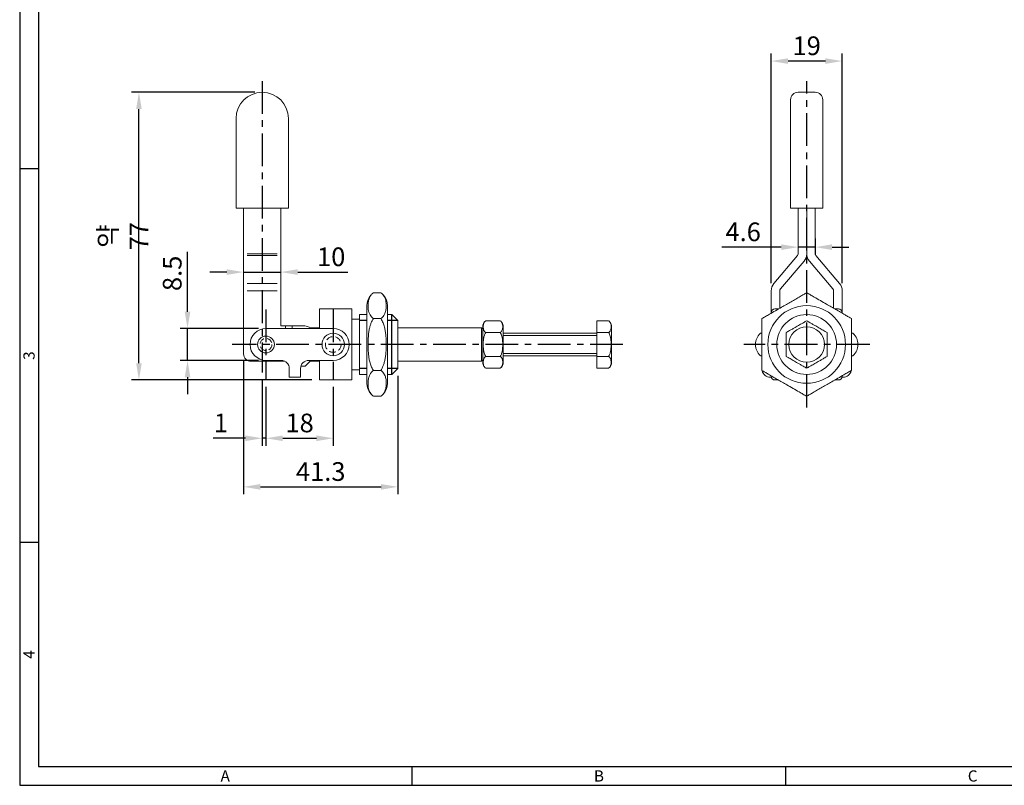
# Model space of a CAD drawing. Extents: x 0 to 554, y 0 to 370.
# Drawn here: x 0 to 263, y 0 to 205 of the extents above; entities that cross this region are included whole.
import ezdxf
from ezdxf.enums import TextEntityAlignment as Align

# ---------------------------------------------------------------- set-up
doc = ezdxf.new("R2010")
doc.units = 0
doc.header["$LTSCALE"] = 7
doc.header["$MEASUREMENT"] = 0
doc.linetypes.add('CENTER', pattern=[2, 1.25, -0.25, 0.25, -0.25])
doc.linetypes.add('HIDDEN', pattern=[0.375, 0.25, -0.125])
doc.layers.get('0').update_dxf_attribs({"linetype": 'CONTINUOUS'})
doc.layers.get('Defpoints').update_dxf_attribs({"linetype": 'CONTINUOUS'})
doc.styles.get("Standard").update_dxf_attribs({"font": 'simplex.shx', "width": 0.8, "bigfont": 'fhg.shx'})
doc.styles.add('style1', font='gulim.ttc')
doc.dimstyles.get("Standard").update_dxf_attribs({"dimtxt": 5, "dimasz": 4.5, "dimexe": 2, "dimexo": 2, "dimgap": 1.6, "dimtad": 1, "dimdec": 1, "dimdsep": 46, "dimtxsty": 'Standard', "dimcen": 0, "dimclrd": 6, "dimclre": 6, "dimadec": 1, "dimazin": 2, "dimtfac": 1, "dimtdec": 1, "dimtmove": 0, "dimatfit": 3, "dimfxl": 1, "dimtolj": 1, "dimtzin": 0, "dimarcsym": 0})

# ---------------------------------------------------------------- blocks, each defined once
blk = doc.blocks.new('*D1')
at = {"color": 6, "lineweight": -2}
for p, q in [((64.9, 108.48), (64.9, 90.88)), ((65.9, 106.63), (65.9, 90.88)), ((60.4, 92.88), (51.74, 92.88)), ((65.9, 92.88), (64.9, 92.88)), ((70.4, 92.88), (74.9, 92.88))]:
    blk.add_line(p, q, dxfattribs=at)
at = {"color": 6}
for points in [[(60.4, 93.63), (60.4, 92.13), (64.9, 92.88)], [(70.4, 93.63), (70.4, 92.13), (65.9, 92.88)]]:
    blk.add_solid(points, dxfattribs=at)
at = {"layer": 'Defpoints', "color": 0}
for p in [(64.9, 110.48), (65.9, 108.63), (64.9, 92.88)]:
    blk.add_point(p, dxfattribs=at)
at = {"color": 0, "insert": (53.82, 96.98), "char_height": 5, "attachment_point": 5}
blk.add_mtext('\\A1;1', dxfattribs=at)
blk = doc.blocks.new('*D2')
at = {"color": 6, "lineweight": -2}
for p, q in [((65.9, 106.63), (65.9, 90.88)), ((83.9, 106.63), (83.9, 90.88)), ((70.4, 92.88), (79.4, 92.88))]:
    blk.add_line(p, q, dxfattribs=at)
at = {"color": 6}
for points in [[(70.4, 93.63), (70.4, 92.13), (65.9, 92.88)], [(79.4, 93.63), (79.4, 92.13), (83.9, 92.88)]]:
    blk.add_solid(points, dxfattribs=at)
at = {"layer": 'Defpoints', "color": 0}
for p in [(65.9, 108.63), (83.9, 108.63), (83.9, 92.88)]:
    blk.add_point(p, dxfattribs=at)
at = {"color": 0, "insert": (74.9, 96.98), "char_height": 5, "attachment_point": 5}
blk.add_mtext('\\A1;18', dxfattribs=at)
blk = doc.blocks.new('*D3')
at = {"color": 6, "lineweight": -2}
for p, q in [((59.9, 113.48), (59.9, 77.88)), ((101.2, 109.58), (101.2, 77.88)), ((64.4, 79.88), (96.7, 79.88))]:
    blk.add_line(p, q, dxfattribs=at)
at = {"color": 6}
for points in [[(64.4, 80.63), (64.4, 79.13), (59.9, 79.88)], [(96.7, 80.63), (96.7, 79.13), (101.2, 79.88)]]:
    blk.add_solid(points, dxfattribs=at)
at = {"layer": 'Defpoints', "color": 0}
for p in [(59.9, 115.48), (101.2, 111.58), (101.2, 79.88)]:
    blk.add_point(p, dxfattribs=at)
at = {"color": 0, "insert": (80.55, 83.98), "char_height": 5, "attachment_point": 5}
blk.add_mtext('\\A1;41.3', dxfattribs=at)
blk = doc.blocks.new('*D4')
at = {"color": 6, "lineweight": -2}
for p, q in [((44.91, 126.73), (44.91, 142.81)), ((63.9, 122.23), (42.91, 122.23)), ((44.91, 113.73), (44.91, 122.23)), ((63.9, 113.73), (42.91, 113.73)), ((44.91, 109.23), (44.91, 104.73))]:
    blk.add_line(p, q, dxfattribs=at)
at = {"color": 6}
for points in [[(44.16, 126.73), (45.66, 126.73), (44.91, 122.23)], [(44.16, 109.23), (45.66, 109.23), (44.91, 113.73)]]:
    blk.add_solid(points, dxfattribs=at)
at = {"layer": 'Defpoints', "color": 0}
for p in [(44.91, 122.23), (65.9, 122.23), (65.9, 113.73)]:
    blk.add_point(p, dxfattribs=at)
at = {"color": 0, "insert": (40.81, 137.02), "char_height": 5, "attachment_point": 5, "rotation": 90}
blk.add_mtext('\\A1;8.5', dxfattribs=at)
blk = doc.blocks.new('*D11')
at = {"color": 6, "lineweight": -2}
for p, q in [((55.4, 137.36), (50.9, 137.36)), ((59.9, 137.36), (69.9, 137.36)), ((74.4, 137.36), (87.81, 137.36))]:
    blk.add_line(p, q, dxfattribs=at)
at = {"color": 6}
for points in [[(55.4, 138.11), (55.4, 136.61), (59.9, 137.36)], [(74.4, 138.11), (74.4, 136.61), (69.9, 137.36)]]:
    blk.add_solid(points, dxfattribs=at)
at = {"layer": 'Defpoints', "color": 0}
for p in [(59.9, 137.36), (59.9, 137.36), (69.9, 137.36)]:
    blk.add_point(p, dxfattribs=at)
at = {"color": 0, "insert": (83.35, 141.46), "char_height": 5, "attachment_point": 5}
blk.add_mtext('\\A1;10', dxfattribs=at)
blk = doc.blocks.new('*D12')
at = {"color": 6, "lineweight": -2}
for p, q in [((62.9, 185.48), (29.91, 185.48)), ((31.91, 112.98), (31.91, 180.98)), ((78.2, 108.48), (29.91, 108.48))]:
    blk.add_line(p, q, dxfattribs=at)
at = {"color": 6}
for points in [[(31.16, 180.98), (32.66, 180.98), (31.91, 185.48)], [(31.16, 112.98), (32.66, 112.98), (31.91, 108.48)]]:
    blk.add_solid(points, dxfattribs=at)
at = {"layer": 'Defpoints', "color": 0}
for p in [(31.91, 185.48), (64.9, 185.48), (80.2, 108.48)]:
    blk.add_point(p, dxfattribs=at)
at = {"color": 0, "insert": (27.75, 146.98), "char_height": 5, "attachment_point": 5, "rotation": 90}
blk.add_mtext('\\A1;약 77', dxfattribs=at)
blk = doc.blocks.new('*D13')
at = {"color": 6, "lineweight": -2}
for p, q in [((212.89, 146.36), (212.89, 142.04)), ((203.79, 144.04), (187.9, 144.04)), ((212.89, 144.04), (208.29, 144.04)), ((217.39, 144.04), (221.89, 144.04))]:
    blk.add_line(p, q, dxfattribs=at)
at = {"color": 6}
for points in [[(203.79, 144.79), (203.79, 143.29), (208.29, 144.04)], [(217.39, 144.79), (217.39, 143.29), (212.89, 144.04)]]:
    blk.add_solid(points, dxfattribs=at)
at = {"layer": 'Defpoints', "color": 0}
for p in [(212.89, 148.36), (208.29, 144.04), (208.29, 144.04)]:
    blk.add_point(p, dxfattribs=at)
at = {"color": 0, "insert": (193.59, 148.14), "char_height": 5, "attachment_point": 5}
blk.add_mtext('\\A1;4.6', dxfattribs=at)
blk = doc.blocks.new('*D14')
at = {"color": 6, "lineweight": -2}
for p, q in [((201.09, 134.38), (201.09, 195.83)), ((220.09, 134.38), (220.09, 195.83)), ((215.59, 193.83), (205.59, 193.83))]:
    blk.add_line(p, q, dxfattribs=at)
at = {"color": 6}
for points in [[(205.59, 194.58), (205.59, 193.08), (201.09, 193.83)], [(215.59, 194.58), (215.59, 193.08), (220.09, 193.83)]]:
    blk.add_solid(points, dxfattribs=at)
at = {"layer": 'Defpoints', "color": 0}
for p in [(201.09, 193.83), (201.09, 132.38), (220.09, 132.38)]:
    blk.add_point(p, dxfattribs=at)
at = {"color": 0, "insert": (210.59, 197.93), "char_height": 5, "attachment_point": 5}
blk.add_mtext('\\A1;19', dxfattribs=at)

msp = doc.modelspace()

# ---------------------------------------------------------------- linework, layer by layer
at = {"color": 3}
for p, q in [((0, 370), (0, 0)), ((5, 365), (5, 5)), ((5, 165), (0, 165)), ((5, 65), (0, 65)), ((5, 5), (549, 5)), ((105, 0), (105, 5)), ((205, 0), (205, 5)), ((0, 0), (554, 0))]:
    msp.add_line(p, q, dxfattribs=at)
at = {"color": 1, "linetype": 'CENTER'}
for p, q in [((64.897, 188.484), (64.897, 110.484)), ((210.588, 101.127), (210.588, 188.484)), ((65.897, 127.335), (65.897, 108.633)), ((83.897, 127.335), (83.897, 108.633)), ((161.397, 117.984), (56.897, 117.984)), ((227.444, 117.984), (193.731, 117.984))]:
    msp.add_line(p, q, dxfattribs=at)
at = {"color": 7, "linetype": 'Continuous', "lineweight": 15}
for p, q in [((212.888, 185.484), (208.288, 185.484)), ((206.288, 178.484), (206.288, 183.484)), ((214.888, 183.484), (214.888, 178.484)), ((57.897, 154.484), (57.897, 178.484)), ((71.897, 178.484), (71.897, 154.484)), ((206.288, 154.484), (206.288, 178.484)), ((214.888, 178.484), (214.888, 154.484)), ((59.897, 154.484), (57.897, 154.484)), ((59.897, 154.484), (69.897, 154.484)), ((59.897, 154.484), (59.897, 115.484)), ((71.897, 154.484), (69.897, 154.484)), ((69.897, 154.484), (69.897, 122.984)), ((208.288, 154.484), (206.288, 154.484)), ((208.288, 154.484), (212.888, 154.484)), ((208.288, 142.241), (208.288, 154.484)), ((210.588, 142.241), (210.588, 154.484)), ((214.888, 154.484), (212.888, 154.484)), ((212.888, 142.241), (212.888, 154.484)), ((201.798, 134.323), (208.122, 141.788)), ((203.553, 132.837), (209.877, 140.301)), ((217.622, 132.837), (211.298, 140.301)), ((219.377, 134.323), (213.053, 141.788)), ((94.643, 131.837), (94.431, 131.67)), ((96.647, 131.84), (94.647, 131.84)), ((96.78, 131.738), (96.651, 131.837)), ((201.088, 132.384), (201.088, 126.484)), ((203.388, 132.384), (203.388, 127.683)), ((217.788, 132.384), (217.788, 127.683)), ((220.088, 132.384), (220.088, 126.484)), ((80.197, 127.484), (88.897, 127.484)), ((80.197, 127.484), (80.197, 122.234)), ((88.897, 127.484), (88.897, 108.484)), ((92.897, 107.592), (92.897, 128.376)), ((98.397, 107.592), (98.397, 128.376)), ((203.042, 127.484), (202.088, 127.484)), ((219.088, 127.484), (218.133, 127.484)), ((90.897, 124.734), (88.897, 124.734)), ((92.897, 125.984), (90.897, 125.984)), ((90.897, 125.984), (90.897, 109.984)), ((96.647, 124.912), (94.647, 124.912)), ((99.597, 125.984), (98.397, 125.984)), ((101.197, 124.384), (99.597, 125.984)), ((101.197, 124.384), (101.197, 111.584)), ((124.697, 124.335), (128.597, 124.335)), ((128.751, 124.208), (128.601, 124.332)), ((154.397, 124.335), (154.397, 121.159)), ((154.397, 124.335), (157.597, 124.335)), ((157.75, 124.209), (157.601, 124.332)), ((65.897, 122.234), (83.897, 122.234)), ((71.105, 122.984), (69.897, 122.984)), ((72.897, 122.984), (71.105, 122.984)), ((75.647, 122.984), (72.897, 122.984)), ((80.197, 122.484), (77.768, 122.484)), ((123.597, 122.484), (101.197, 122.484)), ((123.897, 122.184), (123.597, 122.484)), ((123.597, 113.484), (123.597, 122.484)), ((123.897, 122.747), (123.897, 113.221)), ((129.397, 122.747), (129.397, 113.221)), ((158.397, 122.747), (158.397, 113.221)), ((124.697, 121.159), (128.597, 121.159)), ((154.397, 120.984), (129.397, 120.984)), ((154.397, 121.159), (157.597, 121.159)), ((154.397, 121.159), (154.397, 114.808)), ((198.588, 120.984), (198.266, 120.984)), ((222.909, 120.984), (222.588, 120.984)), ((196.888, 118.033), (196.888, 117.935)), ((196.888, 117.935), (196.888, 117.935)), ((224.288, 117.984), (224.288, 118.033)), ((224.288, 117.935), (224.288, 117.984)), ((61.897, 113.484), (70.966, 113.484)), ((69.947, 113.734), (65.897, 113.734)), ((77.9, 113.734), (76.397, 112.184)), ((83.897, 113.734), (77.347, 113.734)), ((77.658, 113.484), (80.197, 113.484)), ((80.197, 113.734), (80.197, 108.484)), ((101.197, 113.484), (123.597, 113.484)), ((123.597, 113.484), (123.897, 113.784)), ((124.697, 114.808), (128.597, 114.808)), ((129.397, 114.984), (154.397, 114.984)), ((154.397, 114.808), (157.597, 114.808)), ((154.397, 114.808), (154.397, 111.633)), ((198.266, 114.984), (198.588, 114.984)), ((222.588, 114.984), (222.909, 114.984)), ((72.147, 109.234), (72.147, 111.534)), ((75.147, 111.534), (75.147, 109.234)), ((76.397, 112.184), (75.245, 112.184)), ((88.897, 111.234), (90.897, 111.234)), ((96.647, 111.056), (94.647, 111.056)), ((101.197, 111.584), (99.597, 109.984)), ((124.543, 111.76), (124.693, 111.636)), ((124.697, 111.633), (128.597, 111.633)), ((154.397, 111.633), (157.597, 111.633)), ((75.147, 109.234), (72.147, 109.234)), ((88.897, 108.484), (80.197, 108.484)), ((90.897, 109.984), (92.897, 109.984)), ((98.397, 109.984), (99.597, 109.984)), ((201.119, 109.234), (200.888, 109.234)), ((202.088, 108.484), (203.042, 108.484)), ((218.133, 108.484), (219.088, 108.484)), ((220.288, 109.234), (220.056, 109.234)), ((94.514, 104.229), (94.643, 104.13)), ((96.647, 104.127), (94.647, 104.127)), ((96.651, 104.13), (96.866, 104.3))]:
    msp.add_line(p, q, dxfattribs=at)
at = {"color": 5, "linetype": 'Continuous', "lineweight": 15}
for p, q in [((60.897, 142.241), (68.897, 142.241)), ((60.897, 141.788), (68.897, 141.788)), ((60.897, 134.323), (68.897, 134.323)), ((60.897, 132.384), (68.897, 132.384)), ((71.105, 122.984), (71.105, 122.234)), ((72.897, 122.984), (72.897, 122.234)), ((154.397, 120.384), (129.397, 120.384)), ((129.397, 115.584), (154.397, 115.584))]:
    msp.add_line(p, q, dxfattribs=at)
at = {"color": 5}
for p, q in [((92.897, 124.384), (90.897, 124.384)), ((101.197, 124.384), (98.397, 124.384)), ((99.597, 109.984), (99.597, 125.984)), ((92.897, 111.584), (90.897, 111.584)), ((101.197, 111.584), (98.397, 111.584))]:
    msp.add_line(p, q, dxfattribs=at)
at = {"color": 8, "linetype": 'Continuous', "lineweight": 15}
for p, q in [((198.128, 115.049), (198.128, 115.039)), ((198.266, 114.994), (198.266, 114.984))]:
    msp.add_line(p, q, dxfattribs=at)
at = {"color": 5, "linetype": 'Continuous', "lineweight": 15}
for radius in [10.392, 4.763]:
    msp.add_circle((210.588, 117.984), radius, dxfattribs=at)
at = {"color": 7, "linetype": 'Continuous', "lineweight": 15}
for centre, radius in [((210.588, 117.984), 8), ((65.897, 117.984), 2.25), ((83.897, 117.984), 3)]:
    msp.add_circle(centre, radius, dxfattribs=at)
at = {"color": 2, "linetype": 'HIDDEN', "lineweight": 15}
for centre, radius in [((65.897, 117.984), 1.6), ((83.897, 117.984), 2.1)]:
    msp.add_circle(centre, radius, dxfattribs=at)
at = {"color": 7, "linetype": 'Continuous', "lineweight": 15}
for centre, radius, start, end in [((64.897, 178.484), 7, 0, 180), ((208.288, 183.484), 2, 90, 180), ((212.888, 183.484), 2, 0, 90), ((207.588, 142.241), 0.7, 319.73344, 0), ((207.588, 142.241), 3, 319.73344, 0), ((213.588, 142.241), 3, 180, 220.26656), ((213.588, 142.241), 0.7, 180, 220.26656), ((204.088, 132.384), 3, 139.73344, 180), ((204.088, 132.384), 0.7, 139.73344, 180), ((217.088, 132.384), 0.7, 360, 40.26656), ((217.088, 132.384), 3, 0, 40.26656), ((97.201, 128.376), 4.304, 138.7922, 180), ((94.093, 128.376), 4.304, 0, 41.39136), ((202.088, 126.484), 1, 90, 180), ((219.088, 126.484), 1, 0, 90), ((125.873, 122.747), 1.976, 126.61792, 180), ((127.421, 122.747), 1.976, 0, 34.33839), ((156.421, 122.747), 1.976, 0, 34.69605), ((65.897, 117.984), 4.25, 90, 270), ((75.647, 118.234), 4.75, 57.3631, 90), ((83.897, 117.984), 4.25, 270, 90), ((200.888, 118.033), 4, 133.61273, 180), ((198.266, 120.784), 0.2, 90, 133.61273), ((222.909, 120.784), 0.2, 46.38727, 90), ((220.288, 118.033), 4, 0, 46.38727), ((200.888, 117.935), 4, 180, 226.38727), ((220.288, 117.935), 4, 313.61273, 0), ((61.897, 115.484), 2, 180, 270), ((69.947, 111.534), 2.2, 0, 90), ((77.347, 111.534), 2.2, 90, 180), ((198.266, 115.184), 0.2, 226.38727, 270), ((222.909, 115.184), 0.2, 270, 313.61273), ((125.873, 113.221), 1.976, 180, 214.33839), ((127.421, 113.221), 1.976, 306.61915, 0), ((156.421, 113.221), 1.976, 306.61915, 0), ((200.888, 111.534), 2.3, 193.83929, 270), ((220.288, 111.534), 2.3, 270, 346.275), ((202.088, 109.484), 1, 180, 270), ((219.088, 109.484), 1, 270, 0), ((97.201, 107.592), 4.304, 180, 221.30073), ((94.093, 107.592), 4.304, 318.70421, 0)]:
    msp.add_arc(centre, radius, start, end, dxfattribs=at)
for points, knots in [([(94.647, 124.912), (94.463, 125.068), (94.09, 125.383), (93.706, 125.959), (93.429, 126.607), (93.22, 127.569), (93.181, 128.613), (93.312, 129.735), (93.584, 130.568), (94.007, 131.285), (94.432, 131.653), (94.647, 131.84)], [0, 0, 0, 0, 0.0754023, 0.1529517, 0.2527092, 0.3525995, 0.5573332, 0.6893102, 0.8225307, 0.9100772, 1, 1, 1, 1]), ([(96.647, 131.84), (96.831, 131.685), (97.204, 131.369), (97.588, 130.794), (97.865, 130.145), (98.074, 129.184), (98.114, 128.139), (97.982, 127.017), (97.71, 126.184), (97.287, 125.468), (96.862, 125.099), (96.647, 124.912)], [0, 0, 0, 0, 0.0754023, 0.1529518, 0.2527092, 0.3525995, 0.5573332, 0.6893102, 0.8225307, 0.9100772, 1, 1, 1, 1]), ([(210.588, 131.84), (210.318, 131.685), (209.772, 131.369), (208.776, 130.795), (207.653, 130.146), (205.988, 129.185), (204.177, 128.139), (202.233, 127.017), (200.79, 126.184), (199.55, 125.468), (198.911, 125.099), (198.588, 124.912)], [0, 0, 0, 0, 0.0754028, 0.1529527, 0.2522233, 0.3525955, 0.5573305, 0.6893083, 0.8225296, 0.9100766, 1, 1, 1, 1]), ([(222.588, 124.912), (222.318, 125.068), (221.772, 125.383), (220.776, 125.958), (219.653, 126.606), (217.988, 127.568), (216.177, 128.613), (214.233, 129.735), (212.79, 130.568), (211.55, 131.285), (210.911, 131.653), (210.588, 131.84)], [0, 0, 0, 0, 0.0754028, 0.1529527, 0.2522233, 0.3525955, 0.5573305, 0.6893083, 0.8225296, 0.9100766, 1, 1, 1, 1]), ([(94.647, 111.056), (94.577, 111.165), (94.292, 111.607), (93.919, 112.457), (93.605, 113.571), (93.406, 114.68), (93.247, 116.14), (93.183, 117.973), (93.246, 119.81), (93.403, 121.266), (93.584, 122.288), (93.837, 123.224), (94.158, 124.096), (94.48, 124.633), (94.647, 124.912)], [0, 0, 0, 0, 0.0272305, 0.1098961, 0.1927786, 0.2690435, 0.3453469, 0.4999866, 0.6523755, 0.7293907, 0.8063665, 0.8692755, 0.9321252, 1, 1, 1, 1]), ([(96.647, 124.912), (96.717, 124.803), (97.002, 124.361), (97.375, 123.511), (97.689, 122.397), (97.888, 121.288), (98.047, 119.828), (98.111, 117.995), (98.048, 116.158), (97.891, 114.702), (97.71, 113.68), (97.457, 112.744), (97.136, 111.871), (96.814, 111.334), (96.647, 111.056)], [0, 0, 0, 0, 0.0272305, 0.1098961, 0.1927785, 0.2690435, 0.3453469, 0.4999866, 0.6523755, 0.7293907, 0.8063665, 0.8692755, 0.9321252, 1, 1, 1, 1]), ([(124.697, 121.159), (124.612, 121.232), (124.441, 121.377), (124.196, 121.749), (124.033, 122.275), (124.03, 122.866), (124.086, 123.379), (124.216, 123.76), (124.409, 124.085), (124.601, 124.252), (124.697, 124.335)], [0, 0, 0, 0, 0.0764893, 0.1531894, 0.3559885, 0.5597606, 0.6924702, 0.8249227, 0.9126259, 1, 1, 1, 1]), ([(128.597, 124.335), (128.681, 124.263), (128.852, 124.118), (129.028, 123.854), (129.155, 123.555), (129.25, 123.112), (129.267, 122.631), (129.205, 122.116), (129.08, 121.736), (128.886, 121.41), (128.694, 121.244), (128.597, 121.159)], [0, 0, 0, 0, 0.07552083, 0.1531783, 0.25349297, 0.35394169, 0.55981776, 0.69175055, 0.8249421, 0.91132653, 1, 1, 1, 1]), ([(157.597, 124.335), (157.682, 124.262), (157.853, 124.117), (158.098, 123.746), (158.261, 123.219), (158.264, 122.628), (158.208, 122.115), (158.078, 121.734), (157.885, 121.409), (157.693, 121.242), (157.597, 121.159)], [0, 0, 0, 0, 0.0764893, 0.1531896, 0.3559886, 0.5597606, 0.6924703, 0.8249228, 0.9126256, 1, 1, 1, 1]), ([(198.588, 124.912), (198.588, 124.803), (198.588, 124.364), (198.588, 123.515), (198.588, 122.402), (198.588, 121.289), (198.588, 119.829), (198.588, 117.995), (198.588, 116.159), (198.588, 114.703), (198.588, 113.682), (198.588, 112.745), (198.588, 111.873), (198.588, 111.334), (198.588, 111.056)], [0, 0, 0, 0, 0.0272307, 0.1089745, 0.1927764, 0.2688562, 0.3453445, 0.4999854, 0.6523756, 0.7292027, 0.8063662, 0.8689449, 0.9321246, 1, 1, 1, 1]), ([(210.588, 124.335), (210.464, 124.263), (210.213, 124.118), (209.755, 123.854), (209.238, 123.556), (208.471, 123.113), (207.637, 122.631), (206.745, 122.116), (206.086, 121.736), (205.522, 121.41), (205.234, 121.244), (205.088, 121.159)], [0, 0, 0, 0, 0.075521, 0.1531794, 0.2530045, 0.3539376, 0.5598149, 0.6917486, 0.8249411, 0.9113257, 1, 1, 1, 1]), ([(216.088, 121.159), (215.964, 121.231), (215.713, 121.376), (215.255, 121.64), (214.738, 121.938), (213.971, 122.382), (213.137, 122.863), (212.245, 123.378), (211.586, 123.758), (211.022, 124.084), (210.734, 124.25), (210.588, 124.335)], [0, 0, 0, 0, 0.07552104, 0.15317938, 0.25300449, 0.35393755, 0.55981496, 0.69174857, 0.82494108, 0.91132573, 1, 1, 1, 1]), ([(222.588, 111.056), (222.588, 111.165), (222.588, 111.603), (222.588, 112.453), (222.588, 113.566), (222.588, 114.679), (222.588, 116.139), (222.588, 117.973), (222.588, 119.809), (222.588, 121.265), (222.588, 122.286), (222.588, 123.222), (222.588, 124.095), (222.588, 124.633), (222.588, 124.912)], [0, 0, 0, 0, 0.0272307, 0.1089745, 0.1927764, 0.2688562, 0.3453445, 0.4999854, 0.6523756, 0.7292027, 0.8063662, 0.8689449, 0.9321246, 1, 1, 1, 1]), ([(124.697, 114.808), (124.665, 114.858), (124.535, 115.062), (124.364, 115.452), (124.175, 116.127), (124.058, 116.976), (124.03, 117.984), (124.058, 118.993), (124.191, 119.932), (124.405, 120.669), (124.622, 121.033), (124.697, 121.159)], [0, 0, 0, 0, 0.0271195, 0.1101653, 0.1934293, 0.3465879, 0.5000688, 0.6536846, 0.8069765, 0.9327852, 1, 1, 1, 1]), ([(128.597, 121.159), (128.629, 121.109), (128.759, 120.906), (128.93, 120.515), (129.119, 119.841), (129.236, 118.991), (129.264, 117.984), (129.236, 116.975), (129.103, 116.036), (128.889, 115.299), (128.672, 114.935), (128.597, 114.808)], [0, 0, 0, 0, 0.0271195, 0.1101653, 0.1934293, 0.346588, 0.5000689, 0.6536847, 0.8069766, 0.9327854, 1, 1, 1, 1]), ([(157.597, 121.159), (157.629, 121.109), (157.759, 120.906), (157.93, 120.515), (158.119, 119.841), (158.236, 118.991), (158.264, 117.984), (158.236, 116.975), (158.103, 116.036), (157.889, 115.299), (157.672, 114.935), (157.597, 114.808)], [0, 0, 0, 0, 0.0271198, 0.1101656, 0.1934293, 0.3465879, 0.5000688, 0.6536846, 0.8069766, 0.9327855, 1, 1, 1, 1]), ([(205.088, 121.159), (205.088, 121.109), (205.088, 120.908), (205.088, 120.517), (205.088, 119.845), (205.088, 118.993), (205.088, 117.988), (205.088, 116.977), (205.088, 116.037), (205.088, 115.299), (205.088, 114.935), (205.088, 114.808)], [0, 0, 0, 0, 0.027122, 0.1092483, 0.1934409, 0.3456868, 0.500068, 0.652759, 0.8069612, 0.9327801, 1, 1, 1, 1]), ([(216.088, 114.808), (216.088, 114.858), (216.088, 115.06), (216.088, 115.451), (216.088, 116.123), (216.088, 116.975), (216.088, 117.98), (216.088, 118.991), (216.088, 119.93), (216.088, 120.668), (216.088, 121.033), (216.088, 121.159)], [0, 0, 0, 0, 0.027122, 0.1092483, 0.1934409, 0.3456868, 0.500068, 0.652759, 0.8069612, 0.9327801, 1, 1, 1, 1]), ([(124.697, 111.633), (124.613, 111.704), (124.442, 111.849), (124.266, 112.114), (124.139, 112.413), (124.044, 112.856), (124.027, 113.336), (124.089, 113.852), (124.214, 114.232), (124.408, 114.557), (124.6, 114.724), (124.697, 114.808)], [0, 0, 0, 0, 0.0755208, 0.1531783, 0.2534929, 0.3539417, 0.5598177, 0.6917505, 0.824942, 0.9113263, 1, 1, 1, 1]), ([(128.597, 114.808), (128.681, 114.737), (128.852, 114.592), (129.028, 114.327), (129.155, 114.029), (129.25, 113.586), (129.267, 113.105), (129.205, 112.59), (129.08, 112.21), (128.886, 111.884), (128.694, 111.717), (128.597, 111.633)], [0, 0, 0, 0, 0.0755208, 0.1531783, 0.253493, 0.3539417, 0.5598178, 0.6917505, 0.8249421, 0.9113266, 1, 1, 1, 1]), ([(157.597, 114.808), (157.681, 114.737), (157.852, 114.592), (158.028, 114.327), (158.155, 114.029), (158.25, 113.586), (158.267, 113.105), (158.205, 112.59), (158.08, 112.21), (157.886, 111.884), (157.694, 111.717), (157.597, 111.633)], [0, 0, 0, 0, 0.0755206, 0.1531784, 0.2534928, 0.3539416, 0.5598177, 0.6917505, 0.8249422, 0.9113263, 1, 1, 1, 1]), ([(205.088, 114.808), (205.211, 114.737), (205.462, 114.592), (205.92, 114.328), (206.437, 114.029), (207.204, 113.586), (208.038, 113.105), (208.93, 112.59), (209.589, 112.21), (210.153, 111.884), (210.441, 111.717), (210.588, 111.633)], [0, 0, 0, 0, 0.075521, 0.1531794, 0.2530045, 0.3539375, 0.559815, 0.6917486, 0.8249411, 0.9113257, 1, 1, 1, 1]), ([(210.588, 111.633), (210.711, 111.704), (210.962, 111.849), (211.42, 112.114), (211.937, 112.412), (212.704, 112.855), (213.538, 113.336), (214.43, 113.852), (215.089, 114.232), (215.653, 114.557), (215.941, 114.724), (216.088, 114.808)], [0, 0, 0, 0, 0.075521, 0.1531794, 0.2530045, 0.3539376, 0.5598149, 0.6917486, 0.8249411, 0.9113257, 1, 1, 1, 1]), ([(94.647, 104.127), (94.461, 104.285), (94.088, 104.6), (93.705, 105.177), (93.429, 105.823), (93.219, 106.784), (93.183, 107.831), (93.307, 108.953), (93.587, 109.789), (94.009, 110.504), (94.434, 110.872), (94.647, 111.056)], [0, 0, 0, 0, 0.0763683, 0.1529486, 0.2527027, 0.3525897, 0.5573166, 0.6900484, 0.8225271, 0.9114373, 1, 1, 1, 1]), ([(96.647, 111.056), (96.833, 110.898), (97.206, 110.583), (97.64, 109.928), (97.963, 109.115), (98.101, 108.149), (98.089, 107.186), (97.988, 106.23), (97.707, 105.395), (97.285, 104.68), (96.86, 104.311), (96.647, 104.127)], [0, 0, 0, 0, 0.0763573, 0.1529266, 0.2872739, 0.4223628, 0.5573802, 0.6900929, 0.8225525, 0.91145, 1, 1, 1, 1]), ([(198.588, 111.056), (198.857, 110.9), (199.403, 110.585), (200.399, 110.01), (201.522, 109.362), (203.187, 108.4), (204.999, 107.354), (206.942, 106.232), (208.385, 105.399), (209.625, 104.683), (210.264, 104.314), (210.588, 104.127)], [0, 0, 0, 0, 0.0754028, 0.1529527, 0.2522233, 0.3525955, 0.5573305, 0.6893083, 0.8225296, 0.9100766, 1, 1, 1, 1]), ([(210.588, 104.127), (210.857, 104.283), (211.403, 104.598), (212.399, 105.173), (213.522, 105.822), (215.187, 106.783), (216.999, 107.829), (218.942, 108.951), (220.385, 109.784), (221.625, 110.5), (222.264, 110.869), (222.588, 111.056)], [0, 0, 0, 0, 0.0754028, 0.1529527, 0.2522233, 0.3525955, 0.5573305, 0.6893083, 0.8225296, 0.9100766, 1, 1, 1, 1])]:
    msp.add_open_spline(points, degree=3, knots=knots, dxfattribs=at)

# ---------------------------------------------------------------- texts
at = {"color": 3, "style": 'style1'}
for s, p in [('3', (2.5, 115)), ('4', (2.5, 35))]:
    msp.add_text(s, height=3, rotation=90, dxfattribs=at).set_placement(p, align=Align.MIDDLE_CENTER)
for s, p in [('A', (55, 2.5)), ('B', (155, 2.5)), ('C', (255, 2.5))]:
    msp.add_text(s, height=3, dxfattribs=at).set_placement(p, align=Align.MIDDLE_CENTER)

# ---------------------------------------------------------------- dimensions: what is measured, and where the dimension line sits
for base, p1, p2, override, picture, middle in [((201.088, 193.833), (220.088, 132.384), (201.088, 132.384), {"dimtoh": 0, "dimdec": 2, "dimadec": 1, "dimtdec": 2, "dimtmove": 0}, '*D14', (210.588, 193.833)), ((59.897, 137.365), (69.897, 137.365), (59.897, 137.365), {"dimtoh": 0, "dimdec": 2, "dimadec": 1, "dimtdec": 2}, '*D11', (83.354, 137.365)), ((101.197, 79.876), (59.897, 115.484), (101.197, 111.584), {"dimtoh": 0, "dimdec": 2, "dimadec": 1, "dimtdec": 2, "dimtmove": 0}, '*D3', (80.547, 79.876))]:
    dim = msp.add_linear_dim(base=base, p1=p1, p2=p2, dimstyle='Standard', override=override)
    dim.commit()
    dim.dimension.update_dxf_attribs({"geometry": picture, "text_midpoint": middle, "dimtype": 160})
dim = msp.add_linear_dim(base=(31.908, 185.484), p1=(80.197, 108.484), p2=(64.897, 185.484), angle=90, text='약 <>', dimstyle='Standard', override={"dimtoh": 0, "dimdec": 2, "dimadec": 1, "dimtdec": 2, "dimtmove": 0})
dim.commit()
dim.dimension.update_dxf_attribs({"geometry": '*D12', "text_midpoint": (31.908, 146.984), "dimtype": 160})
for base, p1, p2, override, picture, middle in [((208.288, 144.041), (212.888, 148.362), (208.288, 144.041), {"dimtoh": 0, "dimdec": 2, "dimadec": 1, "dimtdec": 2, "dimtmove": 0}, '*D13', (193.592, 148.141)), ((64.897, 92.876), (65.897, 108.633), (64.897, 110.484), {"dimtoh": 0, "dimdec": 2, "dimadec": 1, "dimtdec": 2}, '*D1', (53.821, 96.976)), ((83.897, 92.876), (65.897, 108.633), (83.897, 108.633), {"dimtoh": 0, "dimdec": 2, "dimadec": 1, "dimtdec": 2, "dimtmove": 0}, '*D2', (74.897, 96.976))]:
    dim = msp.add_linear_dim(base=base, p1=p1, p2=p2, dimstyle='Standard', override=override)
    dim.commit()
    dim.dimension.update_dxf_attribs({"geometry": picture, "text_midpoint": middle})
dim = msp.add_linear_dim(base=(44.908, 122.234), p1=(65.897, 113.734), p2=(65.897, 122.234), angle=90, dimstyle='Standard', override={"dimtoh": 0, "dimdec": 2, "dimadec": 1, "dimtdec": 2, "dimtmove": 0})
dim.commit()
dim.dimension.update_dxf_attribs({"geometry": '*D4', "text_midpoint": (40.808, 137.024)})

doc.saveas('drawing.dxf')
